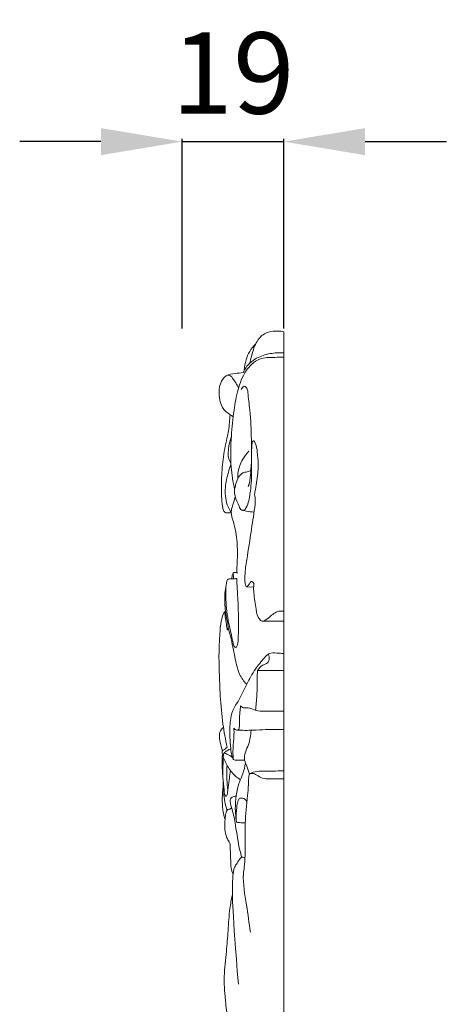
# Model space of a CAD drawing. Units: millimetres. Extents: x 2326 to 4326, y 897 to 2897.
# Drawn here: x 3825 to 3904, y 2426 to 2607 of the extents above; entities that cross this region are included whole.
import ezdxf

# ---------------------------------------------------------------- set-up
doc = ezdxf.new("R2010")
doc.units = ezdxf.units.MM
doc.header["$MEASUREMENT"] = 0
doc.layers.get('0').update_dxf_attribs({"lineweight": 5})
doc.styles.add('Arial', font='arial.ttf')
doc.dimstyles.new('Default', dxfattribs={"dimtxt": 10, "dimasz": 7, "dimexe": 0.5, "dimexo": 0.5, "dimgap": 0.25, "dimtad": 1, "dimtoh": 1, "dimdec": 0, "dimzin": 1, "dimdsep": 46, "dimtxsty": 'Arial', "dimcen": 0.5, "dimazin": 0, "dimtfac": 1, "dimtdec": 4, "dimtix": 1, "dimtmove": 1, "dimatfit": 3, "dimfxl": 1, "dimtolj": 1, "dimtzin": 1, "dimarcsym": 0})

# ---------------------------------------------------------------- blocks, each defined once
blk = doc.blocks.new('*D10')
at = {"color": 0, "lineweight": -2, "transparency": 16777216}
for p, q in [((3855.33, 2550.28), (3855.33, 2585.28)), ((3874.11, 2550.28), (3874.11, 2585.28)), ((3840.33, 2584.78), (3825.33, 2584.78)), ((3855.33, 2584.78), (3874.11, 2584.78)), ((3889.11, 2584.78), (3904.11, 2584.78))]:
    blk.add_line(p, q, dxfattribs=at)
at = {"color": 0, "lineweight": 50, "transparency": 16777216}
for points in [[(3840.33, 2587.28), (3840.33, 2582.28), (3855.33, 2584.78)], [(3889.11, 2587.28), (3889.11, 2582.28), (3874.11, 2584.78)]]:
    blk.add_solid(points, dxfattribs=at)
at = {"layer": 'Defpoints', "color": 0, "lineweight": 50, "transparency": 16777216}
for p in [(3874.11, 2584.78), (3855.33, 2549.78), (3874.11, 2549.78)]:
    blk.add_point(p, dxfattribs=at)
at = {"color": 0, "transparency": 16777216, "insert": (3864.72, 2597.44), "char_height": 15, "attachment_point": 5, "style": 'Arial'}
blk.add_mtext('\\A1;19', dxfattribs=at)

msp = doc.modelspace()

# ---------------------------------------------------------------- linework, layer by layer
for p, q in [((3874.11, 2190.78), (3874.11, 2549.71)), ((3867.22, 2502.67), (3868.53, 2502.6)), ((3870.04, 2496.33), (3874.11, 2496.33)), ((3869.22, 2487.19), (3874.11, 2487.19))]:
    msp.add_line(p, q)
for points, knots in [([(3874.11, 2549.71), (3873.46, 2549.85), (3872.22, 2549.89), (3870.26, 2549.4), (3868.74, 2547.57), (3868.24, 2545.57), (3867.9, 2544.3), (3867.82, 2543.93)], [439.68207, 439.68207, 439.68207, 439.68207, 442.119896, 444.153542, 446.881147, 450.310434, 451.707601, 451.707601, 451.707601, 451.707601]), ([(3868.87, 2547.41), (3868.46, 2547.02), (3867.72, 2546.12), (3867.04, 2544.46), (3866.82, 2543.26), (3866.79, 2542.62)], [0, 0, 0, 0, 2.09283, 4.179922, 6.533668, 6.533668, 6.533668, 6.533668]), ([(3874.11, 2545.82), (3873.26, 2545.88), (3871.52, 2545.77), (3869.36, 2545.07), (3867.6, 2543.88), (3866.89, 2542.83), (3866.59, 2542.19)], [0, 0, 0, 0, 3.115769, 6.336423, 8.223051, 10.829969, 10.829969, 10.829969, 10.829969]), ([(3874.11, 2545.01), (3873.55, 2545.02), (3872.06, 2544.96), (3869.32, 2544.98), (3866.81, 2542.43), (3865.53, 2539.02), (3864.82, 2534.95), (3864.35, 2530.17), (3864.17, 2525.25), (3864.71, 2521.97), (3865.02, 2520.61)], [0, 0, 0, 0, 2.052265, 5.510703, 9.619557, 14.109311, 18.880775, 24.729778, 31.763891, 36.887456, 36.887456, 36.887456, 36.887456]), ([(3867.01, 2542.28), (3866.87, 2542.25), (3866.24, 2542.11), (3865.07, 2542), (3863.31, 2541.81), (3862.35, 2540.29), (3862.1, 2538.67), (3862.21, 2537.03), (3862.82, 2535.37), (3863.94, 2534.58), (3864.54, 2534.15), (3864.75, 2534.01)], [0, 0, 0, 0, 0.525646, 2.3588, 4.412719, 6.636583, 8.278027, 10.435925, 12.675623, 14.428426, 15.376804, 15.376804, 15.376804, 15.376804]), ([(3863.7, 2541.71), (3863.89, 2541.71), (3864.32, 2541.63), (3864.91, 2540.68), (3865.45, 2540.01), (3865.76, 2539.41)], [0, 0, 0, 0, 0.69567, 1.439688, 3.92305, 3.92305, 3.92305, 3.92305]), ([(3866.25, 2539.03), (3866.35, 2539.28), (3866.75, 2539.95), (3867.43, 2539.14), (3867.53, 2537.66), (3867.96, 2534.51), (3868.14, 2529.8), (3868.19, 2525.44), (3867.89, 2522.7), (3867.73, 2521.62), (3867.58, 2521.24), (3867.51, 2521.09)], [0, 0, 0, 0, 0.97659, 1.951318, 2.703932, 6.662075, 13.363425, 20.143764, 22.6124, 23.517492, 24.117304, 24.117304, 24.117304, 24.117304]), ([(3864.18, 2534.41), (3864.14, 2533.93), (3864.05, 2532.94), (3863.94, 2531.48), (3863.39, 2529.23), (3862.82, 2526.19), (3862.58, 2522.44), (3862.54, 2519.66), (3862.71, 2517.91), (3862.85, 2517.1), (3863.01, 2516.53), (3863.39, 2516.24), (3863.85, 2516.31), (3864.19, 2516.27), (3864.41, 2516.27)], [0, 0, 0, 0, 1.762007, 3.64711, 5.3689, 10.285571, 14.958022, 19.172683, 20.503505, 21.38625, 22.226095, 22.58442, 23.03989, 23.844759, 23.844759, 23.844759, 23.844759]), ([(3864.41, 2530.27), (3864.3, 2529.99), (3864.02, 2529.17), (3863.85, 2527.91), (3863.8, 2526.54), (3864.13, 2525.78), (3864.33, 2525.45)], [0, 0, 0, 0, 1.125037, 3.149728, 4.666752, 6.088424, 6.088424, 6.088424, 6.088424]), ([(3868.03, 2524.1), (3867.8, 2524.01), (3867.32, 2523.8), (3866.38, 2523.74), (3865.59, 2522.76), (3865.26, 2521.66), (3864.95, 2520.49), (3865.05, 2519.06), (3865.72, 2517.94), (3866.13, 2516.76), (3866.87, 2516.74), (3867.55, 2517.91), (3867.84, 2519.57), (3868.11, 2521.71), (3868.15, 2524.05), (3868.16, 2526.1), (3868.13, 2527.95), (3868.22, 2528.84), (3868.28, 2529.43), (3868.59, 2529.73), (3869.07, 2528.62), (3869.21, 2527.42), (3869.49, 2524.82), (3869.15, 2522.4), (3868.86, 2520.57), (3868.66, 2519.66), (3868.85, 2519.09), (3868.78, 2517.12), (3868.12, 2513.55), (3867.55, 2509.23), (3866.94, 2505.95), (3866.91, 2504.07), (3866.94, 2503.22), (3867.14, 2502.56), (3867.61, 2502.91), (3867.74, 2503.27), (3868.16, 2503.77), (3868.46, 2503.45), (3868.59, 2503.15), (3868.5, 2502.49), (3868.59, 2500.92), (3868.94, 2498.87), (3869.22, 2496.98), (3869.97, 2496.28), (3870.7, 2496.42), (3871.64, 2497.21), (3872.77, 2498.22), (3873.81, 2498.18), (3874.11, 2498.13)], [0, 0, 0, 0, 0.890084, 1.92693, 3.295211, 5.140555, 6.179409, 7.729873, 10.186736, 11.22028, 11.704173, 12.538007, 15.693497, 18.101632, 20.377758, 24.303711, 25.635731, 27.186605, 27.564708, 27.827828, 28.47738, 30.571699, 33.358665, 37.519976, 39.650073, 40.196281, 40.895975, 41.806505, 47.390473, 54.240932, 57.719888, 59.806806, 60.846286, 61.290782, 61.676836, 62.438355, 63.02433, 63.469594, 63.697912, 64.273142, 65.776812, 69.537776, 72.008111, 72.506259, 73.006, 74.520503, 77.069934, 78.172628, 78.172628, 78.172628, 78.172628]), ([(3867.65, 2527.65), (3867.22, 2527.22), (3866.32, 2526.06), (3865.68, 2524.25), (3865.58, 2522.99), (3865.59, 2522.56)], [0, 0, 0, 0, 2.279117, 5.296264, 6.899273, 6.899273, 6.899273, 6.899273]), ([(3864.41, 2516.27), (3864.1, 2516.75), (3863.6, 2517.76), (3863.26, 2519.38), (3863.29, 2521.41), (3863.71, 2523.34), (3864.16, 2524.7), (3864.34, 2525.16)], [23.844759, 23.844759, 23.844759, 23.844759, 25.924753, 27.929893, 29.877831, 33.328866, 35.151691, 35.151691, 35.151691, 35.151691]), ([(3865.14, 2519.19), (3864.98, 2518.72), (3864.78, 2518.04), (3864.47, 2517.09), (3864.36, 2516.31), (3864.54, 2515.36), (3865.02, 2514.06), (3865.43, 2511.75), (3865.59, 2509.18), (3865.47, 2506.85), (3865.41, 2505.74), (3865.39, 2505.25)], [0, 0, 0, 0, 1.826447, 2.578477, 3.695412, 4.657455, 6.119882, 8.755018, 13.247595, 15.550335, 17.343729, 17.343729, 17.343729, 17.343729]), ([(3866.33, 2516.8), (3866.61, 2516.73), (3867.36, 2516.56), (3868.13, 2516.46), (3868.62, 2516.41)], [0, 0, 0, 0, 1.04389, 2.848464, 2.848464, 2.848464, 2.848464]), ([(3865.58, 2505.22), (3865.51, 2505.23), (3865.24, 2505.26), (3864.73, 2505.36), (3864.58, 2504.73), (3864.5, 2504.4), (3864.51, 2504.13)], [0, 0, 0, 0, 0.236131, 1.054863, 1.383307, 2.379224, 2.379224, 2.379224, 2.379224]), ([(3865.4, 2504.2), (3865.2, 2504.16), (3864.69, 2504.05), (3864.08, 2504.2), (3863.64, 2503.97), (3863.5, 2503.28), (3863.17, 2501.67), (3863.13, 2498.92), (3863.59, 2496.71), (3863.82, 2495.35), (3863.89, 2495.03), (3863.69, 2494.59), (3863.58, 2495.05), (3863.52, 2495.65), (3863.34, 2496.77), (3863.22, 2497.64), (3863.16, 2498.04)], [0, 0, 0, 0, 0.738307, 1.914929, 2.152898, 2.457794, 4.341677, 8.408707, 12.257945, 12.816784, 13.325078, 13.642939, 13.914368, 14.502917, 16.279046, 17.788629, 17.788629, 17.788629, 17.788629]), ([(3863.44, 2502.97), (3863.36, 2501.53), (3863.39, 2498.58), (3864.08, 2495.06), (3864.68, 2492.71), (3864.81, 2491.72), (3865.23, 2491.34), (3865.46, 2491.67), (3865.65, 2492.27), (3865.72, 2493.82), (3865.7, 2495.73), (3865.72, 2498.49), (3865.56, 2501.18), (3865.45, 2503.32), (3865.4, 2504.2)], [-30.27231, -30.27231, -30.27231, -30.27231, -24.993202, -19.496224, -17.08193, -16.1351, -15.794909, -15.394607, -15.020134, -13.32164, -9.914245, -7.881798, -3.234779, 0, 0, 0, 0]), ([(3864.75, 2505.21), (3864.77, 2505.02), (3864.8, 2504.66), (3864.8, 2504.29), (3864.8, 2504.11)], [0, 0, 0, 0, 0.6891, 1.345733, 1.345733, 1.345733, 1.345733]), ([(3863.36, 2498.03), (3863.3, 2498.05), (3863.12, 2498.09), (3862.82, 2497.36), (3862.42, 2496.1), (3862.28, 2493.72), (3862.09, 2490.63), (3862.17, 2486.81), (3862.36, 2482.25), (3862.74, 2477.6), (3863.33, 2474.46), (3863.64, 2473.05)], [0, 0, 0, 0, 0.250573, 0.547267, 2.530242, 5.479555, 9.031591, 14.008819, 19.446672, 25.838509, 31.145395, 31.145395, 31.145395, 31.145395]), ([(3863.85, 2495.15), (3864.18, 2493.76), (3864.82, 2491.28), (3865.31, 2487.97), (3866.21, 2485.81), (3866.98, 2484.95), (3867.25, 2484.69)], [0, 0, 0, 0, 5.251361, 9.40973, 12.28915, 13.644407, 13.644407, 13.644407, 13.644407]), ([(3874.11, 2490.33), (3873.69, 2490.39), (3872.79, 2490.41), (3871.38, 2490.53), (3870.15, 2489.14), (3868.7, 2487.38), (3867.48, 2485.16), (3866.43, 2483.06), (3865.75, 2481.55), (3864.68, 2480.08), (3864.19, 2478.06), (3864.08, 2475.69), (3864.21, 2473.46), (3864.39, 2471.95), (3864.61, 2471.14), (3864.78, 2470.72), (3865.37, 2470.65), (3866.03, 2470.71), (3866.62, 2470.67), (3866.85, 2470.66)], [0, 0, 0, 0, 1.558416, 3.389365, 4.727041, 8.024071, 11.939212, 13.943287, 16.650291, 18.020672, 20.568393, 24.094165, 26.761227, 28.783565, 29.603613, 29.935961, 30.298176, 31.60068, 32.459472, 32.459472, 32.459472, 32.459472]), ([(3869.22, 2487.19), (3869.5, 2487.57), (3870.02, 2488.22), (3871.08, 2488.46), (3871.48, 2489.32), (3871.39, 2489.91), (3871.24, 2490.23)], [0, 0, 0, 0, 1.722171, 2.921781, 3.669958, 4.966053, 4.966053, 4.966053, 4.966053]), ([(3868.87, 2479.88), (3868.98, 2480.78), (3869.17, 2482.71), (3869.19, 2485.16), (3869.21, 2486.69), (3869.22, 2487.19)], [0, 0, 0, 0, 3.346183, 7.135851, 8.98101, 8.98101, 8.98101, 8.98101]), ([(3864.88, 2476.58), (3864.99, 2476.4), (3865.25, 2476.14), (3865.82, 2476.24), (3865.98, 2477.15), (3865.87, 2478.17), (3865.99, 2479.48), (3866.07, 2480.3), (3866.12, 2480.69)], [7.071197, 7.071197, 7.071197, 7.071197, 7.852613, 8.197648, 9.000928, 10.679489, 12.248063, 13.725646, 13.725646, 13.725646, 13.725646]), ([(3866.12, 2480.69), (3866.26, 2480.54), (3866.67, 2480.19), (3867.7, 2480.47), (3868.95, 2479.68), (3871.23, 2479.74), (3872.97, 2479.64), (3874.11, 2479.71)], [13.725646, 13.725646, 13.725646, 13.725646, 14.47802, 15.543384, 17.258332, 19.577389, 23.740572, 23.740572, 23.740572, 23.740572]), ([(3862.95, 2476.73), (3862.79, 2476.6), (3862.4, 2476.2), (3862.11, 2475.18), (3862.36, 2473.86), (3862.6, 2472.9), (3862.79, 2472.4)], [0, 0, 0, 0, 0.751157, 2.014521, 3.684829, 5.645176, 5.645176, 5.645176, 5.645176]), ([(3864.76, 2470.82), (3864.73, 2471.3), (3864.67, 2472.57), (3864.84, 2474.21), (3864.92, 2475.65), (3864.9, 2476.31), (3864.88, 2476.58)], [0, 0, 0, 0, 1.785898, 4.632083, 6.069995, 7.071197, 7.071197, 7.071197, 7.071197]), ([(3865.43, 2476.19), (3866.43, 2476.16), (3868.2, 2476.14), (3871.09, 2476.36), (3872.99, 2476.34), (3874.11, 2476.31)], [0, 0, 0, 0, 3.686958, 6.519798, 10.636239, 10.636239, 10.636239, 10.636239]), ([(3868.05, 2476.18), (3868, 2475.29), (3867.81, 2473.87), (3866.93, 2472.2), (3866.69, 2470.73), (3867.38, 2469.46), (3867.62, 2468.58), (3867.76, 2468.07)], [0, 0, 0, 0, 3.26798, 5.118091, 6.961506, 8.391459, 10.319648, 10.319648, 10.319648, 10.319648]), ([(3863.64, 2473.05), (3863.54, 2472.95), (3863.31, 2472.75), (3862.97, 2472.57), (3862.67, 2472.3), (3862.71, 2471.7), (3863.09, 2470.8), (3863.78, 2469.32), (3864.8, 2467.93), (3865.75, 2467.25), (3866.09, 2467.05)], [31.145395, 31.145395, 31.145395, 31.145395, 31.66655, 32.238886, 32.597823, 33.071086, 34.279475, 36.237027, 39.052737, 40.487958, 40.487958, 40.487958, 40.487958]), ([(3864.31, 2472.72), (3864.24, 2472.72), (3864.06, 2472.72), (3863.7, 2472.4), (3863.27, 2472.22), (3862.92, 2471.81), (3862.95, 2471.53), (3863, 2471.39)], [0, 0, 0, 0, 0.245237, 0.64484, 1.65817, 1.975853, 2.547783, 2.547783, 2.547783, 2.547783]), ([(3862.75, 2471.69), (3862.73, 2471.19), (3862.68, 2469.78), (3862.9, 2467.16), (3862.95, 2464.47), (3863.31, 2462.45), (3863.53, 2461.65), (3863.62, 2461.39)], [0, 0, 0, 0, 1.827168, 5.200949, 9.650601, 11.691986, 12.703593, 12.703593, 12.703593, 12.703593]), ([(3864.23, 2468.76), (3864.17, 2468.27), (3864.08, 2467.48), (3863.95, 2466.4), (3863.82, 2465.57), (3863.73, 2464.9), (3863.69, 2464.41), (3863.6, 2464.14), (3863.39, 2463.92), (3863.24, 2464.23), (3863.09, 2464.57), (3863.12, 2465.77), (3862.73, 2467.56), (3862.84, 2469.58), (3862.92, 2470.78), (3862.95, 2471.13)], [0, 0, 0, 0, 1.815368, 2.896299, 4.01473, 4.879694, 5.442549, 5.738813, 5.994703, 6.257263, 6.700063, 7.517132, 10.437642, 13.529172, 14.849043, 14.849043, 14.849043, 14.849043]), ([(3863.05, 2471.95), (3863.11, 2471.96), (3863.3, 2471.97), (3863.82, 2471.64), (3864.28, 2471.42), (3864.61, 2471.18)], [0, 0, 0, 0, 0.224258, 0.696909, 2.157868, 2.157868, 2.157868, 2.157868]), ([(3863.61, 2469.74), (3863.59, 2469.39), (3863.55, 2468.5), (3863.59, 2466.97), (3863.69, 2465.79), (3863.76, 2465.15)], [0, 0, 0, 0, 1.302967, 3.2591, 5.635958, 5.635958, 5.635958, 5.635958]), ([(3867.02, 2470.14), (3866.91, 2469.45), (3866.64, 2468.24), (3865.73, 2466.35), (3865.26, 2464.17), (3865.09, 2461.95), (3865.22, 2460.35), (3865.28, 2459.54), (3865.41, 2459.17), (3865.67, 2459.16), (3866.16, 2459.09), (3866.61, 2459.08), (3866.98, 2459.09)], [0, 0, 0, 0, 2.568913, 4.526327, 7.682247, 10.677774, 12.733625, 13.475994, 13.750708, 14.022963, 14.310638, 15.642415, 15.642415, 15.642415, 15.642415]), ([(3874.11, 2468.67), (3873.41, 2468.67), (3871.89, 2468.64), (3869.86, 2468.68), (3868.42, 2468.49), (3867.64, 2468.05), (3867.59, 2466.67), (3867.47, 2463.97), (3866.88, 2459.84), (3866.99, 2455.24), (3866.94, 2451.94), (3866.42, 2448.18), (3867.28, 2444.16), (3867.66, 2440.57), (3867.94, 2438.9)], [0, 0, 0, 0, 2.550895, 5.600151, 7.437232, 7.892729, 8.691386, 12.023848, 18.346907, 23.667284, 28.992025, 30.455328, 37.561262, 43.789023, 43.789023, 43.789023, 43.789023]), ([(3867.89, 2468.18), (3868.38, 2468.24), (3869, 2468.04), (3869.88, 2467.36), (3871.21, 2467.13), (3872.62, 2467.25), (3873.61, 2467.23), (3874.11, 2467.23)], [0, 0, 0, 0, 0.966489, 2.385155, 3.995339, 5.769196, 7.599228, 7.599228, 7.599228, 7.599228]), ([(3862.92, 2466.04), (3862.87, 2465.61), (3862.77, 2464.44), (3862.69, 2462.63), (3862.88, 2460.97), (3863.15, 2460.11), (3863.25, 2459.85)], [0, 0, 0, 0, 1.56992, 4.324142, 6.652051, 7.650359, 7.650359, 7.650359, 7.650359]), ([(3865.3, 2464.01), (3865.05, 2464.01), (3864.65, 2463.91), (3864.18, 2463.54), (3864.19, 2462.66), (3864.73, 2461.13), (3865.31, 2458.07), (3865.7, 2455.1), (3866.21, 2453.15), (3866.32, 2452.74)], [0, 0, 0, 0, 0.908463, 1.463429, 2.055353, 3.91035, 7.536237, 13.391098, 14.934523, 14.934523, 14.934523, 14.934523]), ([(3865.28, 2459.7), (3865.29, 2460.22), (3865.34, 2461.08), (3865.44, 2462.27), (3865.58, 2463.07), (3865.94, 2463.69), (3866.48, 2463.68), (3866.98, 2463.46), (3867.22, 2463.11), (3867.29, 2462.9)], [0, 0, 0, 0, 1.91817, 3.162601, 4.351738, 4.970293, 5.522572, 6.124683, 6.955391, 6.955391, 6.955391, 6.955391]), ([(3864.46, 2461.84), (3864.37, 2461.75), (3864.17, 2461.57), (3863.79, 2461.63), (3863.52, 2461.28), (3863.38, 2460.69), (3863.17, 2459.53), (3863.17, 2458.03), (3863.45, 2456.55), (3863.92, 2455.7), (3864.22, 2455.19), (3864.2, 2454.16), (3864.29, 2452.71), (3864.3, 2450.95), (3864.58, 2449.96), (3864.72, 2449.57)], [0, 0, 0, 0, 0.475087, 0.925979, 1.216484, 1.999767, 3.162088, 5.521673, 7.489292, 8.583292, 9.118767, 9.606917, 12.276492, 14.527071, 16.028009, 16.028009, 16.028009, 16.028009]), ([(3866.92, 2452.72), (3866.79, 2452.73), (3866.59, 2452.73), (3866.26, 2452.77), (3865.88, 2452.32), (3865.53, 2451.74), (3864.82, 2450.68), (3864.65, 2448.89), (3864.55, 2446.17), (3864.62, 2442.91), (3865.71, 2429.33)], [0, 0, 0, 0, 0.496721, 0.740279, 1.153811, 2.449106, 3.398917, 5.733216, 8.859691, 22.473689, 22.473689, 22.473689, 22.473689]), ([(3864.58, 2445.7), (3864.41, 2444.91), (3864.02, 2442.76), (3863.82, 2439.31), (3863.51, 2435.11), (3863.02, 2431.29), (3863.18, 2426.84), (3863.73, 2422.79), (3864.92, 2419.04), (3866.88, 2416.99), (3868.73, 2416.63), (3869.67, 2416.28), (3870.02, 2416.16)], [0, 0, 0, 0, 2.950106, 8.020692, 12.683816, 18.417863, 22.163599, 29.002282, 33.393108, 36.475894, 38.804948, 40.158615, 40.158615, 40.158615, 40.158615])]:
    msp.add_open_spline(points, degree=3, knots=knots)

# ---------------------------------------------------------------- dimensions: what is measured, and where the dimension line sits
dim = msp.add_linear_dim(base=(3874.11, 2584.78), p1=(3855.33, 2549.78), p2=(3874.11, 2549.78), angle=180, dimstyle='Default', override={"dimtxt": 15, "dimasz": 15, "dimgap": 5, "dimtmove": 2})
dim.commit()
dim.dimension.update_dxf_attribs({"geometry": '*D10', "text_midpoint": (3864.72, 2597.44)})

doc.saveas('drawing.dxf')
